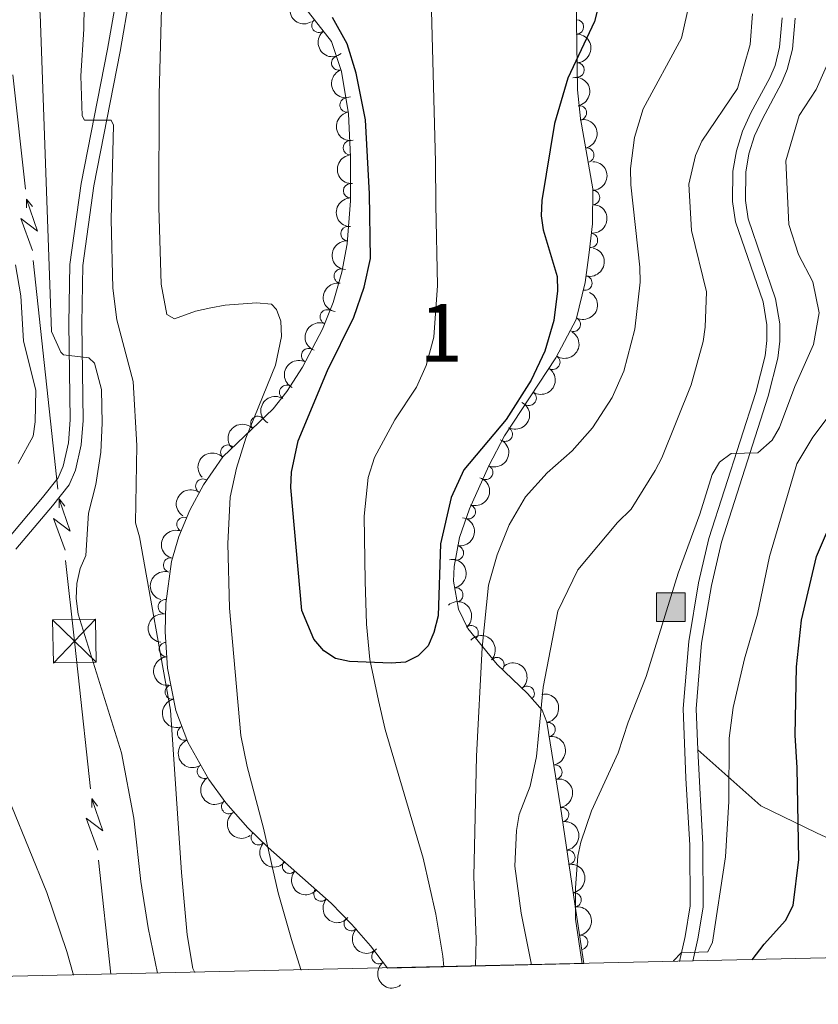
# Model space of a CAD drawing. Units: metres. Extents: x 655883 to 662839, y 702624 to 707408.
# Drawn here: x 656201 to 656340, y 702624 to 702796 of the extents above; entities that cross this region are included whole.
import ezdxf
from ezdxf.enums import TextEntityAlignment as Align

# ---------------------------------------------------------------- set-up
doc = ezdxf.new("R2010")
doc.units = ezdxf.units.M
doc.header["$MEASUREMENT"] = 0
doc.linetypes.add('DGN Style 2', pattern=[77.45609281258191, 46.47365568754915, -30.98243712503277])
doc.linetypes.add('DGN Style 3', pattern=[108.43852993761469, 77.45609281258191, -30.98243712503277])
for name, color, linetype, lineweight in [('Centroides', 7, 'Continuous', 5), ('Edificios construcciones cerramientos', 7, 'Continuous', 5), ('Elementos auxiliares', 7, 'Continuous', 5), ('Entidades rústicas y varios', 7, 'Continuous', 5), ('Hidrografía', 7, 'Continuous', 5), ('Líneas de conducción', 7, 'Continuous', 5), ('Relieve y altimetría', 7, 'Continuous', 5), ('Viales y ferrocarril', 7, 'Continuous', 5)]:
    doc.layers.add(name, color=color, linetype=linetype, lineweight=lineweight)
doc.styles.add('Style-Arial Narrow', font='txt')

# ---------------------------------------------------------------- blocks, each defined once
blk = doc.blocks.new('5TME_8')
at = {"layer": 'Líneas de conducción', "color": 250, "linetype": 'Continuous', "lineweight": 5}
for p, q in [((-3.810000000055879, 3.689000000013039), (3.810000000055879, -3.689000000013039)), ((3.661000000080094, 3.835999999893829), (-3.654000000096858, -3.844000000040978))]:
    blk.add_line(p, q, dxfattribs=at)
at = {"layer": 'Líneas de conducción', "color": 250, "linetype": 'Continuous', "lineweight": 5, "flags": 128}
blk.add_lwpolyline([(-3.689000000013039, -3.810000000055879), (3.810000000055879, -3.689000000013039), (3.689000000013039, 3.810000000055879), (-3.810000000055879, 3.689000000013039), (-3.654000000096858, -3.844000000040978)], dxfattribs=at)
blk = doc.blocks.new('5RUINA')
at = {"layer": 'Edificios construcciones cerramientos', "linetype": 'DGN Style 2', "lineweight": 5}
blk.add_hatch(color=141, dxfattribs=at).paths.add_polyline_path([(-2.5, -2.5), (-2.5, 2.5), (2.5, 2.5), (2.5, -2.5)])
at = {"layer": 'Edificios construcciones cerramientos', "color": 1, "linetype": 'DGN Style 2', "lineweight": 5}
blk.add_3dface([(-2.5, -2.5), (2.5, -2.5), (2.5, 2.5), (-2.5, 2.5)], dxfattribs=at)

msp = doc.modelspace()

# ---------------------------------------------------------------- linework, layer by layer
at = {"layer": 'Elementos auxiliares', "color": 250, "linetype": 'Continuous', "lineweight": 5}
msp.add_line((656265.03, 702630.6200000001, 704.61), (656299.24, 702631.3999999999, 715.0500000000001), dxfattribs=at)
msp.add_3dface([(662838.6799999999, 702780.8800000001), (655986.44, 702624.3200000001), (655882.95, 707251.0700000001), (662730.5900000001, 707407.6499999999)], dxfattribs=at)
at = {"layer": 'Entidades rústicas y varios', "color": 92, "linetype": 'DGN Style 3', "lineweight": 5}
msp.add_polyline3d([(656297.71, 702810.49, 702.2), (656298.1300000001, 702783.46, 703.12), (656298.6300000001, 702778.5, 703.54), (656300.79, 702766.23, 704.8000000000001), (656300.71, 702760.1200000001, 704.59), (656300.1699999999, 702755.1499999999, 704.09), (656299.45, 702749.9299999999, 703.98), (656297.8600000001, 702743.51, 703.98), (656294.3700000001, 702736.8400000001, 703.98), (656285.4299999999, 702723.26, 703.98), (656282.6799999999, 702718.04, 704.2), (656279.29, 702710.52, 704.84), (656277.55, 702705.56, 705), (656276.6200000001, 702700.49, 705.59), (656276.54, 702697.94, 706.01), (656277.3899999999, 702693.06, 707.08), (656279.02, 702689.74, 708.12), (656284.1100000001, 702683.44, 710.84), (656289.3999999999, 702678.4199999999, 712.8100000000001), (656291.95, 702675.51, 713.41), (656292.79, 702673.45, 713.41), (656295.1799999999, 702658.6599999999, 714.21), (656297.6499999999, 702641.8, 714.53), (656299.24, 702631.3999999999, 715.0500000000001), (656265.03, 702630.6200000001, 704.61), (656262.1100000001, 702634.5, 704.59), (656258.8600000001, 702638.21, 704.82), (656255.24, 702641.8999999999, 705.49), (656244.28, 702651.6200000001, 708.84), (656240.74, 702655.04, 709.6800000000001), (656236.8800000001, 702659.4099999999, 710.11), (656233.95, 702663.4199999999, 710.34), (656230.3, 702669.96, 710.69), (656228.2, 702675.44, 710.97), (656226.73, 702682.8400000001, 711.39), (656226.3500000001, 702689.1699999999, 711.7), (656226.4299999999, 702694.0700000001, 711.22), (656227.45, 702701.3999999999, 709.46), (656228.73, 702705.75, 708.83), (656230.6399999999, 702710.3400000001, 708.34), (656233, 702714.7, 707.85), (656236.3700000001, 702719.6000000001, 706.96), (656245.1200000001, 702727.96, 703.75), (656247.54, 702730.95, 703.12), (656250.23, 702735.21, 702.65), (656253.7, 702741.8400000001, 702.07), (656255.56, 702746.47, 701.74), (656257.1000000001, 702751.71, 701.41), (656258, 702756.6799999999, 701.1), (656258.5800000001, 702764.1499999999, 700.71), (656258.6300000001, 702771.8300000001, 700.59), (656258.23, 702779.27, 701.34), (656257.03, 702786.6799999999, 702.16), (656255.27, 702791.8700000001, 702.27), (656249.1200000001, 702799.77, 702.27)], dxfattribs=at)
at = {"layer": 'Entidades rústicas y varios', "color": 92, "linetype": 'Continuous', "lineweight": 5, "extrusion": (0.2188257112198879, -0.05644864856760051, 0.9741297953476231)}
msp.add_arc((844441.0737040481, -447843.9367588137, 104616.212291345), 2.516055640060342, 45.36446333574664, 225.9090503451193, dxfattribs=at)
at = {"layer": 'Entidades rústicas y varios', "color": 92, "linetype": 'Continuous', "lineweight": 5}
for centre, radius, start, end in [((656253.100230186, 702794.6889449097, 702.27), 1.250091938746999, 128.8662418947288, 308.0797963137242), ((656297.9401758572, 702794.4207608455, 702.7894205608636), 1.250091938746999, 271.8563683835767, 91.06992280257214), ((656256.5545202324, 702788.1428763103, 702.215934991295), 1.250091938746998, 109.6986622259968, 288.9122166449923), ((656298.0566315532, 702786.9260049846, 703.0445139900886), 1.250091938746999, 271.8563683835767, 91.06992280257214), ((656257.9977900607, 702780.8259420285, 701.6482372262119), 1.250091938746999, 100.1649701936978, 279.3785246126932), ((656298.4422282644, 702779.4541142529, 703.5679562823733), 1.250091938746999, 280.9501648686988, 100.1637192876942), ((656258.5655161897, 702773.3928145233, 700.8731263516156), 1.250091938746998, 94.04361693878481, 273.2571713577802), ((656299.7359281445, 702772.1051802128, 704.3226145456638), 1.250091938746999, 280.9501648686988, 100.1637192876942), ((656258.6109612682, 702765.9088053876, 700.6630069849168), 1.250091938746998, 90.59314741156246, 269.8067018305579), ((656300.750783209, 702764.7250444107, 704.7053538926984), 1.250091938746998, 270.2160141652574, 89.42956858425285), ((656258.1555318497, 702758.4311074764, 700.943503078449), 1.250091938746998, 86.52640076539173, 265.7399551843872), ((656300.3803515874, 702757.2666375015, 704.1778459474897), 1.250091938746999, 264.7651905432313, 83.97874496222677), ((656256.9982484633, 702751.0386129196, 701.3750234189687), 1.250091938746998, 80.70189999705474, 259.9154544160502), ((656299.4074848176, 702749.8394923988, 703.98), 1.250091938746999, 257.0559811892725, 76.26953560826801), ((656254.5705180811, 702743.9545964305, 701.8361834276524), 1.250091938746998, 69.0794588082163, 248.2930132272117), ((656297.3864693118, 702742.6470835323, 703.98), 1.250091938746998, 243.3458707102738, 62.55942512926926), ((656251.3089025563, 702737.229344411, 702.3757747504869), 1.250091938746999, 63.33956467979142, 242.5531190987869), ((656293.8279065371, 702736.052033521, 703.98), 1.250091938746998, 237.6084097177758, 56.82196413677124), ((656247.4792534837, 702730.817257467, 703.01701368151), 1.250091938746998, 58.69557779529717, 237.9091322142926), ((656289.7039190454, 702729.7876319396, 703.98), 1.250091938746998, 237.6084097177758, 56.82196413677124), ((656242.4881282442, 702725.4184506929, 704.3892603942053), 1.250091938746998, 44.66040552786585, 223.8739599468613), ((656285.5539484976, 702723.5371357852, 704.0152623232759), 1.250091938746998, 243.1850065648642, 62.39856098385965), ((656237.2466117966, 702720.4105561215, 706.3121481423522), 1.250091938746998, 44.66040552786585, 223.8739599468613), ((656282.1337477777, 702716.8757284966, 704.3966483046709), 1.250091938746999, 246.7004111772782, 65.9139655962736), ((656232.8914098125, 702714.5076795798, 707.6960571602912), 1.250091938746998, 56.44771462704662, 235.661269046042), ((656279.0997462426, 702710.036605916, 704.8938097383849), 1.250091938746998, 251.6349619571549, 70.84851637615026), ((656229.6132104113, 702707.8216961133, 708.4849704218076), 1.250091938746998, 68.37289218565606, 247.5864466046515), ((656277.0373304773, 702702.8732614133, 705.4559890731748), 1.250091938746999, 260.5718370909989, 79.78539150999435), ((656227.2827714866, 702700.7625689192, 709.3780360707384), 1.250091938746998, 74.56949043006523, 253.7830448490606), ((656276.9331416057, 702695.5692061358, 706.7988119240766), 1.250091938746998, 280.8468324857899, 100.0603869047853), ((656226.3714411294, 702693.5076225565, 711.0574360110325), 1.250091938746999, 83.04408804572839, 262.2576424647238), ((656279.6059804647, 702688.9836746531, 708.8605834884319), 1.250091938746999, 309.9021717587877, 129.1157261777832), ((656226.5564179714, 702686.0570967579, 711.60853436683), 1.250091938746999, 94.4015956979164, 273.6151501169118), ((656284.0889003323, 702683.433125936, 711.1744414930199), 1.250091938746999, 317.4662900950743, 136.6798445140697), ((656227.58077232, 702678.657334774, 711.221900660806), 1.250091938746999, 102.2016259249342, 281.4151803439296), ((656289.3623458983, 702678.4333664556, 712.9982222429), 1.250091938746999, 312.1938779299805, 131.407432348976), ((656292.9838419592, 702672.1281492929, 713.5480064781209), 1.250091938746999, 280.1455594500065, 99.35911386900189), ((656229.7258916316, 702671.5126723286, 710.8285518447068), 1.250091938746998, 111.9335774449774, 291.1471318639728), ((656233.1613583891, 702664.8731069756, 710.4756079274692), 1.250091938746999, 120.132221429987, 299.3457758489824), ((656294.1785865766, 702664.734729673, 713.9479209944207), 1.250091938746999, 280.1455594500065, 99.35911386900189), ((656237.4103918592, 702658.7171755424, 710.1274282477727), 1.250091938746999, 127.1207644255866, 306.3343188445821), ((656295.354333913, 702657.335415127, 714.2585355391503), 1.250091938746998, 279.3007379627164, 98.51429238171187), ((656242.5567371175, 702653.3119752959, 709.4652150990016), 1.250091938746999, 136.9539219390002, 316.1674763579956), ((656296.44129221, 702649.915934603, 714.3993560473143), 1.250091938746998, 279.3007379627164, 98.51429238171187), ((656247.9865208191, 702648.3589077129, 707.9965748206107), 1.250091938746999, 139.3975833762169, 318.6111377952124), ((656253.4565319747, 702643.5077664328, 706.324627980188), 1.250091938746999, 139.3975833762169, 318.6111377952124), ((656297.5238187623, 702642.496239065, 714.5567558785433), 1.250091938746998, 279.6584977494117, 98.87205216840715), ((656258.7369034938, 702638.3633366032, 705.0072031243905), 1.250091938746998, 135.4175183134984, 314.6310727324937), ((656298.6559014518, 702635.0914223574, 714.9269967150449), 1.250091938746998, 279.6584916197082, 98.87204603870364), ((656263.5415016362, 702632.6303136277, 704.5945553414085), 1.250091938746999, 127.9304508288256, 307.144005247821)]:
    msp.add_arc(centre, radius, start, end, dxfattribs=at)
at = {"layer": 'Entidades rústicas y varios', "color": 92, "linetype": 'Continuous', "lineweight": 5, "extrusion": (0.2245424392553043, -0.02553105538900126, 0.9741297953476229)}
msp.add_arc((772432.6073692843, -557682.9878007796, 130097.8730047886), 2.516055640060341, 45.36446333574663, 225.9090503451193, dxfattribs=at)
at = {"layer": 'Entidades rústicas y varios', "color": 92, "linetype": 'Continuous', "lineweight": 5, "extrusion": (-0.1639357898296776, 0.1555512733117864, 0.9741297953476229)}
msp.add_arc((-961552.4980862017, -7295.195001007698, 2413.706647325424), 2.516055640060343, 45.36446333574663, 225.9090503451192, dxfattribs=at)
at = {"layer": 'Entidades rústicas y varios', "color": 92, "linetype": 'Continuous', "lineweight": 5, "extrusion": (0.2037116558268709, -0.09784019162017599, 0.974129795347623)}
msp.add_arc((917626.837181225, -279709.1746117167, 65610.42137560737), 2.516055640060342, 45.36446333574663, 225.9090503451192, dxfattribs=at)
at = {"layer": 'Entidades rústicas y varios', "color": 92, "linetype": 'Continuous', "lineweight": 5, "extrusion": (-0.1864603273606429, 0.1276858963885994, 0.9741297953476231)}
for centre in [(-950669.740654212, 140845.467607711, -31953.04220341015), (-950664.4081111385, 140850.7227436797, -31953.48664724415)]:
    msp.add_arc(centre, 2.516055640060342, 45.36446333574663, 225.9090503451193, dxfattribs=at)
at = {"layer": 'Entidades rústicas y varios', "color": 92, "linetype": 'Continuous', "lineweight": 5, "extrusion": (0.1846930360314936, -0.1302291221557898, 0.974129795347623)}
msp.add_arc((952532.143458829, -127796.3173670733, 30367.43756459605), 2.516055640060342, 45.36446333574664, 225.9090503451193, dxfattribs=at)
at = {"layer": 'Entidades rústicas y varios', "color": 92, "linetype": 'Continuous', "lineweight": 5, "extrusion": (0.1697530312453947, -0.1491812662467989, 0.974129795347623)}
msp.add_arc((961102.3303891264, -28126.65427910001, 7244.186657052152), 2.516055640060342, 45.36446333574664, 225.9090503451193, dxfattribs=at)
at = {"layer": 'Entidades rústicas y varios', "color": 92, "linetype": 'Continuous', "lineweight": 5, "extrusion": (-0.1594158495990281, 0.1601803006384315, 0.974129795347623)}
msp.add_arc((-960925.7386458695, -34087.51769487705, 8630.986748697542), 2.516055640060342, 45.36446333574665, 225.9090503451193, dxfattribs=at)
at = {"layer": 'Entidades rústicas y varios', "color": 92, "linetype": 'Continuous', "lineweight": 5, "extrusion": (0.1604667300827883, -0.1591275285817504, 0.974129795347623)}
msp.add_arc((961102.1568168439, 28267.68609181658, -5839.003029063257), 2.516055640060342, 45.36446333574664, 225.9090503451193, dxfattribs=at)
at = {"layer": 'Entidades rústicas y varios', "color": 92, "linetype": 'Continuous', "lineweight": 5, "extrusion": (-0.1434792386472683, 0.1745991119484817, 0.974129795347623)}
msp.add_arc((-953236.2307727016, -122845.395453582, 29221.46550386946), 2.516055640060342, 45.36446333574663, 225.9090503451193, dxfattribs=at)
at = {"layer": 'Entidades rústicas y varios', "color": 92, "linetype": 'Continuous', "lineweight": 5, "extrusion": (0.1487776010696578, -0.170106928829945, 0.9741297953476231)}
msp.add_arc((956630.3273085178, 94588.60631946067, -21224.56530199572), 2.516055640060342, 45.36446333574664, 225.9090503451193, dxfattribs=at)
at = {"layer": 'Entidades rústicas y varios', "color": 92, "linetype": 'Continuous', "lineweight": 5, "extrusion": (-0.1187607436179521, 0.1922681138184626, 0.9741297953476231)}
msp.add_arc((-927677.4999064363, -246291.9383915902, 57859.73745925796), 2.516055640060342, 45.36446333574664, 225.9090503451193, dxfattribs=at)
at = {"layer": 'Entidades rústicas y varios', "color": 92, "linetype": 'Continuous', "lineweight": 5, "extrusion": (0.1307467790969782, -0.1843269420669812, 0.974129795347623)}
msp.add_arc((941848.6846287176, 188665.2236062443, -43049.041783635), 2.516055640060342, 45.36446333574664, 225.9090503451193, dxfattribs=at)
at = {"layer": 'Entidades rústicas y varios', "color": 92, "linetype": 'Continuous', "lineweight": 5, "extrusion": (-0.06980754533018628, 0.2149373127936893, 0.9741297953476229)}
msp.add_arc((-841279.5551992059, -453443.7075747189, 105917.0635963645), 2.516055640060341, 45.36446333574665, 225.9090503451193, dxfattribs=at)
at = {"layer": 'Entidades rústicas y varios', "color": 92, "linetype": 'Continuous', "lineweight": 5, "extrusion": (0.09093120504277363, -0.2068880319531975, 0.9741297953476229)}
msp.add_arc((883546.3130345613, 369632.9129729943, -85031.4261742793), 2.516055640060342, 45.36446333574663, 225.9090503451193, dxfattribs=at)
at = {"layer": 'Entidades rústicas y varios', "color": 92, "linetype": 'Continuous', "lineweight": 5, "extrusion": (-0.04797048835102799, 0.2208392493723934, 0.9741297953476231)}
for centre in [(-790509.4064697453, -533092.7796838192, 124394.9238143052), (-790504.0467249928, -533087.669155647, 124393.7382182561)]:
    msp.add_arc(centre, 2.516055640060342, 45.36446333574664, 225.9090503451193, dxfattribs=at)
at = {"layer": 'Entidades rústicas y varios', "color": 92, "linetype": 'Continuous', "lineweight": 5, "extrusion": (0.06978388869299658, -0.2149449945797336, 0.9741297953476229)}
msp.add_arc((841177.4813795307, 453855.2458884639, -104569.6873781908), 2.516055640060341, 45.36446333574665, 225.9090503451193, dxfattribs=at)
at = {"layer": 'Entidades rústicas y varios', "color": 92, "linetype": 'Continuous', "lineweight": 5, "extrusion": (0.05215195179043766, -0.2198893261175862, 0.9741297953476229)}
msp.add_arc((800701.7911305773, 518704.2148309788, -119613.4000191011), 2.516055640060343, 45.36446333574663, 225.9090503451192, dxfattribs=at)
at = {"layer": 'Entidades rústicas y varios', "color": 92, "linetype": 'Continuous', "lineweight": 5, "extrusion": (-0.06920381105753551, 0.2151324576885394, 0.9741297953476229)}
msp.add_arc((-839951.7717986074, -455728.5889798185, 106447.1714971883), 2.516055640060341, 45.36446333574665, 225.9090503451193, dxfattribs=at)
at = {"layer": 'Entidades rústicas y varios', "color": 92, "linetype": 'Continuous', "lineweight": 5, "extrusion": (-0.002731945470998115, -0.2259727379352247, 0.9741297953476229)}
for centre in [(647696.746961025, 692380.2420753974, -159903.2498418085), (647691.5663671711, 692375.7369199566, -159900.2307323753)]:
    msp.add_arc(centre, 2.516055640060342, 45.36446333574663, 225.9090503451193, dxfattribs=at)
at = {"layer": 'Entidades rústicas y varios', "color": 92, "linetype": 'Continuous', "lineweight": 5, "extrusion": (-0.08226484838131001, 0.2104842904750811, 0.9741297953476229)}
msp.add_arc((-867061.4923366464, -404695.1769543065, 94608.27563672795), 2.516055640060342, 45.36446333574663, 225.9090503451192, dxfattribs=at)
at = {"layer": 'Entidades rústicas y varios', "color": 92, "linetype": 'Continuous', "lineweight": 5, "extrusion": (-0.1000653230473134, 0.2026279174729758, 0.974129795347623)}
msp.add_arc((-899591.3472903804, -330536.8915430362, 77404.73835154643), 2.516055640060342, 45.36446333574664, 225.9090503451193, dxfattribs=at)
at = {"layer": 'Entidades rústicas y varios', "color": 92, "linetype": 'Continuous', "lineweight": 5, "extrusion": (0.04348720081963461, -0.2217656537448282, 0.9741297953476229)}
msp.add_arc((779189.278643135, 548886.5922804008, -126610.6337336027), 2.516055640060343, 45.36446333574663, 225.9090503451193, dxfattribs=at)
at = {"layer": 'Entidades rústicas y varios', "color": 92, "linetype": 'Continuous', "lineweight": 5, "extrusion": (-0.1303280156453179, 0.1846232654731034, 0.9741297953476229)}
msp.add_arc((-941400.8873389281, -190385.2519582979, 44891.40993766436), 2.516055640060342, 45.36446333574664, 225.9090503451193, dxfattribs=at)
at = {"layer": 'Entidades rústicas y varios', "color": 92, "linetype": 'Continuous', "lineweight": 5, "extrusion": (0.08837303015725786, -0.207993628163996, 0.974129795347623)}
msp.add_arc((878764.7869373532, 380197.1363707151, -87475.4045468032), 2.516055640060342, 45.36446333574664, 225.9090503451193, dxfattribs=at)
at = {"layer": 'Entidades rústicas y varios', "color": 92, "linetype": 'Continuous', "lineweight": 5, "extrusion": (-0.1862297439709363, 0.1280219679450282, 0.9741297953476229)}
msp.add_arc((-950847.35294938, 139204.8306968804, -31569.11270554313), 2.516055640060343, 45.36446333574665, 225.9090503451193, dxfattribs=at)
at = {"layer": 'Entidades rústicas y varios', "color": 92, "linetype": 'Continuous', "lineweight": 5, "extrusion": (0.1103076006827768, -0.1972393851329072, 0.9741297953476229)}
msp.add_arc((915736.0284550185, 285571.4699018988, -65522.19388589963), 2.516055640060343, 45.36446333574664, 225.9090503451193, dxfattribs=at)
at = {"layer": 'Entidades rústicas y varios', "color": 92, "linetype": 'Continuous', "lineweight": 5, "extrusion": (-0.2249673249602469, 0.0214672894476448, 0.974129795347623)}
msp.add_arc((-761855.7307765841, 571544.7650363126, -131865.9282546347), 2.516055640060342, 45.36446333574661, 225.9090503451192, dxfattribs=at)
at = {"layer": 'Entidades rústicas y varios', "color": 92, "linetype": 'Continuous', "lineweight": 5, "extrusion": (0.1381705328093488, -0.1788296554802332, 0.9741297953476231)}
msp.add_arc((948910.9309873581, 150988.4744472774, -34298.43914673349), 2.516055640060342, 45.36446333574664, 225.9090503451193, dxfattribs=at)
at = {"layer": 'Entidades rústicas y varios', "color": 92, "linetype": 'Continuous', "lineweight": 5, "extrusion": (-0.2258355577553299, -0.008333226826224492, 0.974129795347623)}
msp.add_arc((-678008.0955621953, 664269.8895342083, -153374.938375459), 2.516055640060342, 45.36446333574664, 225.9090503451193, dxfattribs=at)
at = {"layer": 'Entidades rústicas y varios', "color": 92, "linetype": 'Continuous', "lineweight": 5, "extrusion": (0.1706817827490276, -0.1481177600884242, 0.974129795347623)}
msp.add_arc((960815.2330510258, -34005.39654777013, 8619.021899503306), 2.516055640060343, 45.36446333574665, 225.9090503451193, dxfattribs=at)
at = {"layer": 'Entidades rústicas y varios', "color": 92, "linetype": 'Continuous', "lineweight": 5, "extrusion": (-0.2256458105347214, 0.01245431668646804, 0.9741297953476229)}
msp.add_arc((-737781.4663577063, 600774.9745501609, -138642.8234522254), 2.516055640060342, 45.36446333574665, 225.9090503451193, dxfattribs=at)
at = {"layer": 'Entidades rústicas y varios', "color": 92, "linetype": 'Continuous', "lineweight": 5, "extrusion": (0.1892045594621376, -0.1235830752762555, 0.974129795347623)}
msp.add_arc((947160.2107579071, -160719.1901016631, 38015.0724764636), 2.516055640060342, 45.36446333574664, 225.9090503451193, dxfattribs=at)
at = {"layer": 'Entidades rústicas y varios', "color": 92, "linetype": 'Continuous', "lineweight": 5, "extrusion": (-0.1846489062307472, 0.130291685244251, 0.9741297953476231)}
for centre in [(-952513.2655415836, 127885.3529528821, -28936.16839965769), (-952507.9134217451, 127890.5465870643, -28936.96274040063)]:
    msp.add_arc(centre, 2.516055640060342, 45.36446333574665, 225.9090503451193, dxfattribs=at)
at = {"layer": 'Entidades rústicas y varios', "color": 92, "linetype": 'Continuous', "lineweight": 5, "extrusion": (0.2073721484368861, -0.08982167816662259, 0.974129795347623)}
msp.add_arc((905607.4741460911, -314374.3239387968, 73661.26203934097), 2.516055640060342, 45.36446333574665, 225.9090503451193, dxfattribs=at)
at = {"layer": 'Entidades rústicas y varios', "color": 92, "linetype": 'Continuous', "lineweight": 5, "extrusion": (0.2180617895283001, -0.05933125452671294, 0.974129795347623)}
msp.add_arc((850301.038149023, -436968.6734229824, 102101.6736483001), 2.516055640060342, 45.36446333574661, 225.9090503451192, dxfattribs=at)
at = {"layer": 'Entidades rústicas y varios', "color": 92, "linetype": 'Continuous', "lineweight": 5, "extrusion": (-0.1827077636855129, 0.133000056033962, 0.974129795347623)}
for centre in [(-954332.425121051, 114201.1219938259, -25760.82189418749), (-954327.0663211456, 114206.2634450049, -25761.87010377982)]:
    msp.add_arc(centre, 2.516055640060342, 45.36446333574665, 225.9090503451193, dxfattribs=at)
at = {"layer": 'Entidades rústicas y varios', "color": 92, "linetype": 'Continuous', "lineweight": 5, "extrusion": (0.2236605849984568, -0.03235868560597412, 0.9741297953476231)}
msp.add_arc((789380.1911799682, -534506.8070355108, 124729.2759845014), 2.516055640060342, 45.36446333574664, 225.9090503451193, dxfattribs=at)
at = {"layer": 'Entidades rústicas y varios', "color": 92, "linetype": 'Continuous', "lineweight": 5, "extrusion": (0.2259010469310534, 0.006313383518545018, 0.974129795347623)}
msp.add_arc((684043.1817543665, -657980.202407968, 153373.3007609092), 2.516055640060342, 45.36446333574662, 225.9090503451192, dxfattribs=at)
at = {"layer": 'Entidades rústicas y varios', "color": 92, "linetype": 'Continuous', "lineweight": 5, "extrusion": (-0.1835346603552363, 0.1318566276843387, 0.974129795347623)}
msp.add_arc((-953572.038756372, 120013.8378934844, -27109.01296848564), 2.516055640060342, 45.36446333574663, 225.9090503451192, dxfattribs=at)
at = {"layer": 'Entidades rústicas y varios', "color": 92, "linetype": 'Continuous', "lineweight": 5, "extrusion": (0.225426435339259, 0.01593938726027731, 0.9741297953476229)}
for centre in [(654609.5526428386, -685798.1256439709, 159825.2982683362), (654604.3277743806, -685803.4854093206, 159824.8253359993)]:
    msp.add_arc(centre, 2.516055640060342, 45.36446333574663, 225.9090503451192, dxfattribs=at)
at = {"layer": 'Entidades rústicas y varios', "color": 92, "linetype": 'Continuous', "lineweight": 5, "extrusion": (-0.1835346462487505, 0.1318566473195201, 0.974129795347623)}
msp.add_arc((-953566.698710001, 120018.9264848939, -27109.81340199185), 2.516055640060341, 45.36446333574662, 225.9090503451192, dxfattribs=at)
at = {"layer": 'Entidades rústicas y varios', "color": 92, "linetype": 'Continuous', "lineweight": 5, "extrusion": (0.2259891085441512, 0.000254234966314812, 0.9741297953476231)}
msp.add_arc((701896.975910072, -639894.1288175595, 149172.9197996802), 2.516055640060342, 45.36446333574664, 225.9090503451193, dxfattribs=at)
at = {"layer": 'Entidades rústicas y varios', "color": 92, "linetype": 'Continuous', "lineweight": 5, "extrusion": (0.2240955201394361, -0.02919485690038261, 0.974129795347623)}
msp.add_arc((781522.7606554275, -545349.5600543316, 127239.016245226), 2.516055640060342, 45.36446333574665, 225.9090503451193, dxfattribs=at)
at = {"layer": 'Hidrografía', "color": 142, "linetype": 'DGN Style 3', "lineweight": 15}
msp.add_polyline3d([(656272.31, 702811.01, 693.82), (656273.4099999999, 702770.96, 696.35), (656273.46, 702763.47, 696.69), (656273.74, 702749.44, 696.72), (656273.1000000001, 702740.4299999999, 696.72), (656271.8, 702735.5, 697.15), (656270.1000000001, 702731.71, 697.58), (656266.3200000001, 702726.03, 697.58), (656262.8, 702719.47, 696.69), (656261.6799999999, 702715.99, 696.94), (656260.98, 702709.28, 697.58), (656261.1799999999, 702697.95, 698.63), (656261.3600000001, 702690.45, 698.92), (656261.94, 702684.3400000001, 699.29), (656263.48, 702677.19, 700.98), (656264.6200000001, 702672.1499999999, 701.63), (656271.25, 702649.77, 703.58), (656273.45, 702640.01, 703.61), (656274.6699999999, 702632.7, 703.58), (656274.8600000001, 702630.8400000001, 703.7)], dxfattribs=at)
at = {"layer": 'Líneas de conducción', "color": 6, "linetype": 'Continuous', "lineweight": 5}
for p, q in [((656202.0002863014, 702766.1723386052, 716.9918736687613), (656199.8415720626, 702786.0519671415, 717.3664695746706)), ((656205.5081969397, 702733.8679422338, 716.3831553216584), (656203.3494827009, 702753.7475707701, 716.7577512275678)), ((656207.6669111785, 702713.9883136975, 716.0085594157489), (656205.5081969397, 702733.8679422338, 716.3831553216584)), ((656213.3594937096, 702661.8220691474, 716.5118955634932), (656211.1807206078, 702681.6879578533, 715.7376774487199)), ((656216.8999999999, 702629.54, 717.77), (656214.7212268983, 702649.405888706, 716.9957818852266))]:
    msp.add_line(p, q, dxfattribs=at)
at = {"layer": 'Líneas de conducción', "color": 6, "linetype": 'Continuous', "lineweight": 5, "extrusion": (0.4391061976435038, 0.8964706208171783, 0.05938158976254578), "flags": 128}
for points, elevation in [([(-280177.0395393692, -53838.74721541427), (-280172.7942478808, -53907.7439700948), (-280176.3488642088, -53895.77284534571), (-280172.1919655373, -53965.96676170532)], 918188.8872629524), ([(-280205.0833181195, -53837.09394455627), (-280200.8380266312, -53906.09069923678), (-280204.3926429594, -53894.11957448769), (-280200.2357442876, -53964.3134908473)], 918144.5356770861)]:
    msp.add_lwpolyline(points, dxfattribs=dict(at, elevation=elevation))
at = {"layer": 'Líneas de conducción', "color": 6, "linetype": 'Continuous', "lineweight": 5, "extrusion": (0.01364827424626328, 0.9998349782441683, 0.01198919887157867), "flags": 128}
for points, elevation in [([(-646548.8727965755, -7752.443925778716), (-646548.8727965758, -7879.448103088267)], 711612.3135495869), ([(-646555.2511666522, -7752.80251029471), (-646555.2511666522, -7879.806687604261)], 711560.2036866792)]:
    msp.add_lwpolyline(points, dxfattribs=dict(at, elevation=elevation))
at = {"layer": 'Líneas de conducción', "color": 6, "linetype": 'Continuous', "lineweight": 5, "extrusion": (-0.6219159333405332, 0.7826493810529062, 0.02608674365796905), "flags": 128}
for points, elevation in [([(-950960.2858943762, -2923.823108129342), (-950960.2858943762, -2986.74452135625)], 141934.2690831638), ([(-950932.257259652, -2923.648330337233), (-950932.2572596518, -2986.569743564145)], 141889.877472603)]:
    msp.add_lwpolyline(points, dxfattribs=dict(at, elevation=elevation))
at = {"layer": 'Líneas de conducción', "color": 6, "linetype": 'Continuous', "lineweight": 5, "extrusion": (-0.9939451359406989, -0.108283193960461, 0.01864984304349267), "elevation": -728313.1803414108, "flags": 128}
msp.add_lwpolyline([(-627479.5367035475, 14301.1514828915), (-627485.4137743572, 14300.92376583745), (-627499.5298160566, 14301.18824881179)], dxfattribs=at)
at = {"layer": 'Líneas de conducción', "color": 6, "linetype": 'Continuous', "lineweight": 5, "extrusion": (0.4381448846598787, 0.8969408491330835, 0.05938158976319963), "elevation": 917799.9091175217, "flags": 128}
msp.add_lwpolyline([(-281218.9282692546, -53815.72943089597), (-281214.682977766, -53884.7261855765), (-281218.2375940944, -53872.75506082739), (-281214.0806954226, -53942.948977187)], dxfattribs=at)
at = {"layer": 'Líneas de conducción', "color": 6, "linetype": 'Continuous', "lineweight": 5, "extrusion": (0.01257639408361957, 0.9998490353159454, 0.01198919887344033), "elevation": 710814.632930026, "flags": 128}
msp.add_lwpolyline([(-647324.1033191606, -7743.000670526722), (-647324.1033191606, -7870.004847836277)], dxfattribs=at)
at = {"layer": 'Líneas de conducción', "color": 6, "linetype": 'Continuous', "lineweight": 5, "extrusion": (-0.6227546146252226, 0.7819822068104775, 0.02608674366045596), "elevation": 140826.3830821738, "flags": 128}
msp.add_lwpolyline([(-951055.814169809, -2895.033146379912), (-951055.8141698088, -2957.954559606831)], dxfattribs=at)
at = {"layer": 'Relieve y altimetría', "color": 30, "linetype": 'Continuous', "lineweight": 5, "flags": 128}
for points, elevation in [([(656196.3999999999, 702819.8999999999), (656201.73, 702809.97), (656203.78, 702802.21), (656204.6000000001, 702796.69), (656206.5800000001, 702741.3999999999), (656208.1499999999, 702737.8300000001), (656208.6599999999, 702737.3300000001), (656213.06, 702736.8300000001), (656214.01, 702735.9099999999), (656215.23, 702731.31), (656215.3999999999, 702725.4299999999), (656215.1300000001, 702720.4099999999), (656214.28, 702714.76), (656212.99, 702709.78), (656212.54, 702702.4299999999), (656211.55, 702700.1400000001), (656210.98, 702697.53), (656210.8500000001, 702694.94), (656211.19, 702692.23), (656218.75, 702668.0800000001), (656220.9099999999, 702656.74), (656222.1000000001, 702645.6799999999), (656223.3700000001, 702637.6300000001), (656225.03, 702629.72)], 715), ([(656319.1300000001, 702805.3999999999), (656316.2, 702792.45), (656309.55, 702780.1699999999), (656308.05, 702775.1799999999), (656307.3600000001, 702769.8), (656307.3800000001, 702766.9099999999), (656308.99, 702752.6000000001), (656309.03, 702750.02), (656308.0900000001, 702741.8), (656306.21, 702734.53), (656304.1499999999, 702729.9299999999), (656300.71, 702724.6699999999), (656297.1699999999, 702720.6400000001), (656292.81, 702716.8), (656289.0700000001, 702712.6400000001), (656286.2, 702707.77), (656284.1200000001, 702702.56), (656282.6399999999, 702697.24), (656281.52, 702686.4299999999), (656280.53, 702667.49), (656280.0900000001, 702646.54), (656280.48, 702635.5900000001), (656280.3899999999, 702630.97)], 705), ([(656212.3, 702802.3500000001), (656212.1799999999, 702794.02), (656211.6499999999, 702785.8800000001), (656211.8999999999, 702778.96), (656212.28, 702778.1699999999), (656216.95, 702778.1799999999), (656217.3300000001, 702777.3200000001), (656216.95, 702760.9299999999), (656217.21, 702748.97), (656217.95, 702743.45), (656220.79, 702732.7), (656221.3999999999, 702721.5800000001), (656221.19, 702708.1000000001), (656221.8700000001, 702705.7), (656227.24, 702675.51), (656229.1599999999, 702647.23), (656230.1599999999, 702636.3999999999), (656231.1599999999, 702630.5700000001), (656231.48, 702629.8700000001)], 710), ([(656225.78, 702799.8), (656225.27, 702782.6799999999), (656225.23, 702763.02), (656225.6499999999, 702749.6599999999), (656226.6300000001, 702744.3700000001), (656227.99, 702743.6400000001), (656231.6399999999, 702744.96), (656234.29, 702745.54), (656236.8, 702746.01), (656242.26, 702746.3900000001), (656244.8500000001, 702746.1400000001), (656245.73, 702745.22), (656246.48, 702743.22), (656246.6000000001, 702740.56), (656245.52, 702735.54), (656240.3999999999, 702722.8600000001), (656238.77, 702717.6300000001), (656237.6499999999, 702712.5800000001), (656237.26, 702704.53), (656237.56, 702693.24), (656239.49, 702671.1100000001)], 705), ([(656290.0900000001, 702631.19), (656288.3, 702640.2), (656287.23, 702648.3800000001), (656287.5, 702654.55), (656287.95, 702657.3600000001), (656289.8800000001, 702662.27), (656291, 702667.44), (656292.1399999999, 702679.52), (656294.7, 702692.76), (656298.19, 702699.9199999999), (656305.0900000001, 702708.1699999999), (656307.46, 702710.51), (656311.6599999999, 702717.23), (656312.8200000001, 702719.45), (656317.8999999999, 702732.1300000001), (656319.99, 702739.69), (656320.3600000001, 702742.1599999999), (656320.56, 702748.3200000001), (656317.98, 702758.99), (656317.52, 702767.0700000001), (656318.6499999999, 702772.05), (656319.75, 702774.52), (656325.97, 702783.71), (656328.19, 702791.3500000001), (656328.6100000001, 702796.6799999999)], 710), ([(656343.04, 702791.1000000001), (656339.6399999999, 702783.54), (656336.69, 702778.98), (656334.3800000001, 702771.1000000001), (656334.9199999999, 702760.03), (656336.5700000001, 702754.8300000001), (656339.1100000001, 702750.03), (656340.2, 702744.6499999999), (656339.21, 702739.1699999999), (656335.95, 702731.8500000001), (656333.29, 702724.69), (656332.03, 702722.52), (656329.52, 702720.3), (656324.8500000001, 702720.1499999999), (656322.8300000001, 702718.6499999999), (656321.54, 702716.52), (656319.4099999999, 702709.6300000001), (656315.6200000001, 702699.3600000001), (656310.0800000001, 702681.3500000001), (656306.9199999999, 702673.4299999999), (656305.19, 702668.1100000001), (656300.54, 702657.97), (656298.69, 702652.54), (656298.2, 702650.0800000001), (656297.76, 702644.5700000001), (656297.76, 702639.1400000001), (656298.94, 702631.3900000001)], 715), ([(656200.31, 702753), (656201.19, 702747.5900000001), (656201.7, 702739.71), (656203.8, 702731.19), (656203.71, 702725.6699999999), (656203.3400000001, 702723.1699999999), (656200.74, 702718.44)], 720), ([(656314.77, 702631.75), (656314.8200000001, 702631.8600000001), (656316.1799999999, 702633.3), (656320.8300000001, 702633.47), (656321.6300000001, 702635.1400000001), (656323.8700000001, 702649.98), (656324.44, 702659.6000000001), (656324.5, 702670.6100000001), (656325.22, 702675.98), (656327.1699999999, 702684.45), (656329.44, 702692.23), (656331.54, 702702.25), (656336.29, 702718.3999999999), (656339.0900000001, 702723.01), (656347.0700000001, 702733.6100000001)], 720), ([(656239.49, 702671.1100000001), (656240.6100000001, 702665.71), (656243.45, 702655), (656246, 702643.72), (656248.31, 702635.6200000001), (656249.95, 702630.3600000001), (656249.99, 702630.28)], 705), ([(656199.5900000001, 702658.8400000001), (656205.73, 702643.79), (656209.22, 702633.53), (656210.3600000001, 702629.3900000001)], 720)]:
    msp.add_lwpolyline(points, dxfattribs=dict(at, elevation=elevation))
at = {"layer": 'Relieve y altimetría', "color": 30, "linetype": 'Continuous', "lineweight": 25, "flags": 128}
for points, elevation in [([(656302.56, 702801.3900000001), (656301.05, 702795.3700000001), (656296.44, 702785.51), (656294.1100000001, 702777.6100000001), (656291.8899999999, 702764.2), (656291.8200000001, 702761.55), (656292.1699999999, 702759.0800000001), (656294.5800000001, 702751.01), (656294.6399999999, 702748.51), (656294.02, 702743.3500000001), (656292.44, 702737.96), (656290.04, 702732.9199999999), (656285.7, 702726.1000000001), (656278.3300000001, 702717.3600000001), (656276.1399999999, 702712.55), (656274.28, 702704.4299999999), (656273.8500000001, 702691.9099999999), (656273.0900000001, 702689.02), (656272.1000000001, 702686.72), (656270.3899999999, 702684.94), (656268.1699999999, 702683.8700000001), (656265.6699999999, 702683.69)], 700), ([(656265.6699999999, 702683.69), (656258.44, 702684), (656255.99, 702684.52), (656253.98, 702685.8300000001), (656252.22, 702687.8700000001), (656250.1200000001, 702692.8400000001), (656248.22, 702714.28), (656248.3500000001, 702716.9299999999), (656249.47, 702722.3600000001), (656254.6200000001, 702734.6400000001), (656259.1799999999, 702743.8999999999), (656261, 702749.1400000001), (656262.06, 702754.1400000001), (656261.8899999999, 702765.3500000001), (656261.19, 702778.22), (656259.6100000001, 702786.3700000001), (656258, 702791.45), (656255.46, 702796.0700000001)], 700), ([(656328.52, 702632.06), (656330.6100000001, 702634.8), (656334.3200000001, 702638.9099999999), (656335.6599999999, 702641.51), (656336.6300000001, 702649.54), (656336.3700000001, 702665.46), (656335.99, 702671.1799999999), (656336.25, 702683.06), (656337.0900000001, 702691.1499999999), (656339.72, 702702.26), (656343.27, 702710.51)], 725)]:
    msp.add_lwpolyline(points, dxfattribs=dict(at, elevation=elevation))
at = {"layer": 'Viales y ferrocarril', "color": 250, "linetype": 'Continuous', "lineweight": 5}
for points in [[(656200.3600000001, 702703.55, 717.88), (656206.7, 702711.0800000001, 717.3000000000001), (656209.6499999999, 702714.75, 716.42), (656210.75, 702717.29, 716.47), (656211.72, 702721.6799999999, 716.27), (656212.05, 702725.95, 715.85), (656211.8300000001, 702742.8, 714.3000000000001), (656212, 702752.8999999999, 712.69), (656213.9199999999, 702766.77, 711.13), (656218.52, 702790.1400000001, 709.09), (656220.21, 702799.9299999999, 707.44), (656220.9199999999, 702808.95, 706.58), (656222.47, 702820.6100000001, 705.3000000000001), (656223.52, 702839.1300000001, 703.37), (656224.29, 702846.4299999999, 701.87), (656225.04, 702856.9199999999, 699.3000000000001), (656226.3800000001, 702869.4099999999, 697.58), (656227.5900000001, 702880.97, 695.44), (656228.5900000001, 702898.45, 693.91), (656231.27, 702915.3600000001, 692.98), (656231.3899999999, 702923.31, 692.87), (656231.24, 702930.6799999999, 692.44), (656229.54, 702944.71, 692.41)], [(656336.01, 702795.9199999999, 712.09), (656335.52, 702790.54, 712.03), (656334.6399999999, 702787.02, 712.29), (656333.6300000001, 702784.6100000001, 712.46), (656330.3300000001, 702778.4299999999, 712.03), (656328.94, 702775.44, 712.09), (656327.96, 702772.3200000001, 712.22), (656327.3999999999, 702769.1200000001, 712.44), (656327.3400000001, 702764.2, 712.91), (656327.8300000001, 702761.01, 713.32), (656332.6100000001, 702747.1000000001, 713.6800000000001), (656333.3200000001, 702742.73, 713.75), (656333.3400000001, 702739.74, 713.87), (656332.99, 702736.79, 714.0600000000001), (656331.3, 702730.1599999999, 714.61), (656323.1699999999, 702704.76, 715.52), (656321.4199999999, 702697.2, 715.83), (656319.73, 702687.1699999999, 716.48), (656318.77, 702675.73, 717.46), (656319.06, 702668.5800000001, 717.8100000000001)], [(656319.06, 702668.5800000001, 717.8100000000001), (656319.9299999999, 702652.1100000001, 719.08), (656319.97, 702641.25, 719.75), (656319.06, 702635.72, 719.75), (656318.21, 702631.8200000001, 720.01)]]:
    msp.add_polyline3d(points, dxfattribs=at)
at = {"layer": 'Viales y ferrocarril', "color": 250, "linetype": 'DGN Style 3', "lineweight": 5}
for points in [[(656198.5800000001, 702704.9299999999, 717.88), (656204.96, 702712.51, 717.3000000000001), (656207.71, 702715.9199999999, 716.42), (656208.6000000001, 702717.99, 716.47), (656209.49, 702722.01, 716.27), (656209.8, 702726.02, 715.85), (656209.5800000001, 702742.8, 714.3000000000001), (656209.76, 702753.0800000001, 712.69), (656211.7, 702767.1499999999, 711.13), (656216.31, 702790.55, 709.09), (656217.9199999999, 702799.8700000001, 705.71), (656203.46, 702817.6100000001, 710.32), (656199.22, 702825.19, 711.6)], [(656315.8999999999, 702631.77, 720.04), (656316.8500000001, 702636.1400000001, 719.75), (656317.72, 702641.4299999999, 719.75), (656317.6799999999, 702652.04, 719.08), (656317, 702663.6499999999, 718.04), (656316.52, 702675.78, 717.46), (656317.5, 702687.45, 716.48), (656319.21, 702697.6499999999, 715.83), (656321, 702705.3600000001, 715.52), (656329.1399999999, 702730.78, 714.61), (656330.77, 702737.2, 714.0600000000001), (656331.0900000001, 702739.8700000001, 713.87), (656331.0700000001, 702742.55, 713.75), (656330.4199999999, 702746.55, 713.6800000000001), (656325.6300000001, 702760.47, 713.32), (656325.0900000001, 702764.04, 712.91), (656325.1499999999, 702769.3300000001, 712.44), (656325.77, 702772.8600000001, 712.22), (656326.8400000001, 702776.25, 712.09), (656328.31, 702779.44, 712.03), (656331.6000000001, 702785.5800000001, 712.46), (656332.5, 702787.73, 712.29), (656333.29, 702790.9199999999, 712.03), (656333.75, 702795.97, 712.09)], [(656319.06, 702668.5800000001, 717.8100000000001), (656330.05, 702658.8900000001, 722.95), (656339.71, 702654.19, 725.52), (656349.28, 702649.7, 729.8100000000001), (656356.27, 702646.1300000001, 732.38), (656360.44, 702643.1799999999, 736.67), (656364.31, 702641.03, 737.53), (656367.1799999999, 702640.8600000001, 739.24), (656377.1699999999, 702642.79, 742.67), (656385.4099999999, 702643.6599999999, 746.1), (656391.47, 702642.28, 749.53), (656393.6699999999, 702638.56, 750.39), (656393.95, 702634.96, 750.39), (656393.97, 702633.54, 750.66)]]:
    msp.add_polyline3d(points, dxfattribs=at)

# ---------------------------------------------------------------- block references
at = {"layer": 'Edificios construcciones cerramientos', "color": 1, "linetype": 'DGN Style 2', "lineweight": 5}
msp.add_blockref('5RUINA', (656314.3500000001, 702693.4299999999, 715.17), dxfattribs=at)
at = {"layer": 'Líneas de conducción', "color": 250, "linetype": 'Continuous', "lineweight": 5}
msp.add_blockref('5TME_8', (656210.54, 702687.53, 715.51), dxfattribs=at)

# ---------------------------------------------------------------- texts
at = {"layer": 'Centroides', "color": 92, "linetype": 'Continuous', "lineweight": 5, "style": 'Style-Arial Narrow'}
msp.add_text('1', height=10.00002, dxfattribs=at).set_placement((656274.3841994628, 702741.18001, 696.92), align=Align.MIDDLE_CENTER)

doc.saveas('drawing.dxf')
